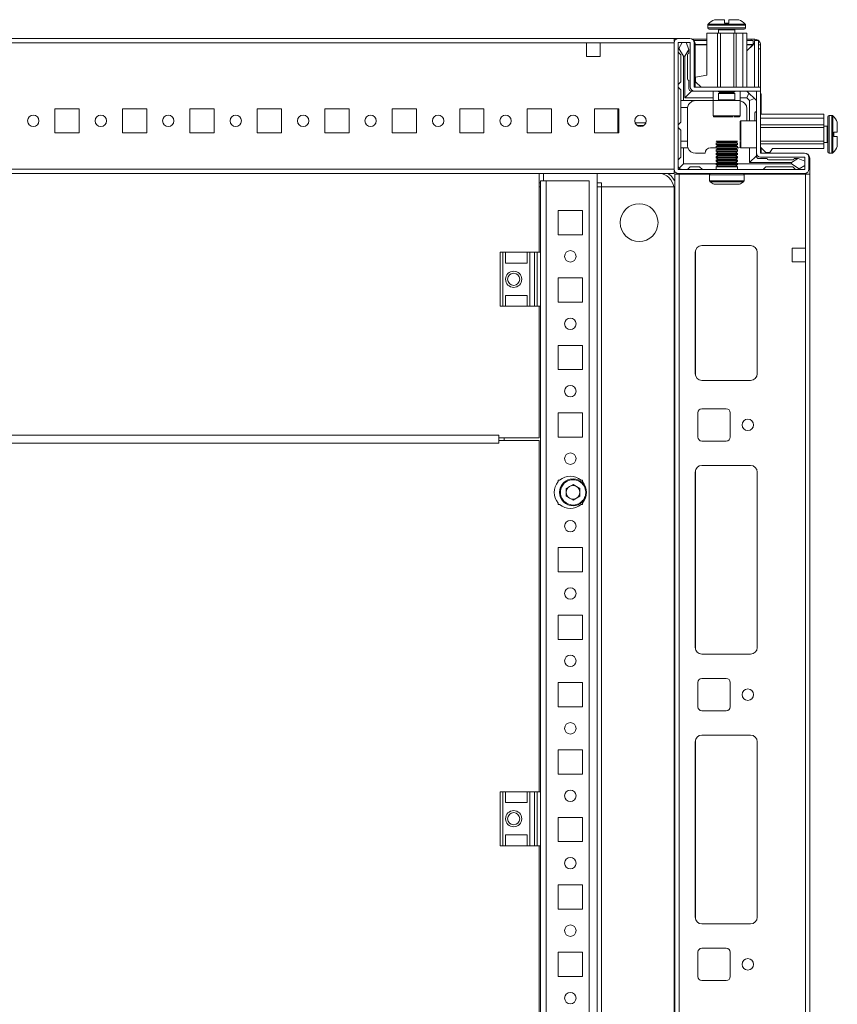
# Model space of a CAD drawing. Units: millimetres. Extents: x -18 to 11563, y -23 to 11604.
# Drawn here: x 2048 to 2351, y 1895 to 2260 of the extents above; entities that cross this region are included whole.
import ezdxf

# ---------------------------------------------------------------- set-up
doc = ezdxf.new("R2010")
doc.units = ezdxf.units.MM

msp = doc.modelspace()

# ---------------------------------------------------------------- linework, layer by layer
at = {"color": 7, "linetype": 'Continuous', "lineweight": 15}
for p, q in [((2308.809, 2259.191), (2308.809, 2260.491)), ((2310.409, 2260.491), (2310.409, 2259.191)), ((2302.609, 2258.519), (2302.609, 2257.491)), ((2306.609, 2256.741), (2306.609, 2255.491)), ((2308.809, 2259.191), (2308.899, 2259.191)), ((2310.319, 2259.191), (2310.409, 2259.191)), ((2312.609, 2255.491), (2312.609, 2256.741)), ((2316.609, 2257.491), (2316.609, 2258.519)), ((2290.187, 2253.491), (1790.187, 2253.491)), ((2290.187, 2253.491), (2290.187, 2252.383)), ((2291.709, 2253.491), (2290.187, 2253.491)), ((2296.009, 2253.491), (2291.709, 2253.491)), ((2302.209, 2253.241), (2296.905, 2253.241)), ((2297.498, 2252.741), (2302.209, 2252.741)), ((2302.209, 2239.891), (2302.209, 2255.491)), ((2302.209, 2255.491), (2306.209, 2255.491)), ((2306.209, 2255.491), (2306.209, 2235.491)), ((2306.209, 2255.491), (2307.309, 2255.491)), ((2307.309, 2235.491), (2307.309, 2255.491)), ((2307.309, 2255.491), (2312.309, 2255.491)), ((2312.309, 2235.491), (2312.309, 2255.491)), ((2312.309, 2255.491), (2313.109, 2255.491)), ((2313.109, 2235.491), (2313.109, 2255.491)), ((2313.109, 2255.491), (2315.609, 2255.491)), ((2315.609, 2235.491), (2315.609, 2255.491)), ((2315.609, 2255.491), (2317.109, 2255.491)), ((2317.109, 2235.491), (2317.109, 2255.491)), ((2318.669, 2253.241), (2317.109, 2253.241)), ((2317.109, 2252.741), (2319.437, 2252.741)), ((2318.669, 2252.741), (2318.669, 2253.241)), ((2319.437, 2252.741), (2319.437, 2251.241)), ((2319.937, 2235.491), (2319.937, 2252.741)), ((2321.437, 2252.741), (2319.937, 2252.741)), ((2320.087, 2252.741), (2320.087, 2253.241)), ((2321.437, 2235.491), (2321.437, 2252.741)), ((1822.687, 2251.891), (2257.687, 2251.891)), ((2257.687, 2251.891), (2257.687, 2246.891)), ((2257.687, 2251.891), (2262.687, 2251.891)), ((2262.687, 2251.891), (2290.187, 2251.891)), ((2262.687, 2246.891), (2262.687, 2251.891)), ((2290.109, 2251.891), (2290.109, 2205.091)), ((2291.609, 2251.891), (2291.609, 2205.091)), ((2291.832, 2249.862), (2291.609, 2249.491)), ((2296.009, 2251.991), (2291.709, 2251.991)), ((2293.109, 2251.991), (2291.832, 2249.862)), ((2291.832, 2249.862), (2293.609, 2246.991)), ((2294.109, 2246.991), (2295.609, 2249.415)), ((2295.609, 2249.491), (2294.609, 2251.991)), ((2295.609, 2249.415), (2295.609, 2249.491)), ((2295.609, 2247.991), (2295.609, 2249.415)), ((2296.109, 2235.591), (2296.109, 2251.891)), ((2297.609, 2235.591), (2297.609, 2251.891)), ((2297.937, 2235.491), (2297.937, 2251.491)), ((2302.209, 2251.241), (2297.937, 2251.241)), ((2319.927, 2251.731), (2317.109, 2248.913)), ((2319.437, 2251.241), (2317.109, 2251.241)), ((2317.109, 2248.913), (2319.427, 2251.231)), ((2319.933, 2252.307), (2319.927, 2251.731)), ((2321.437, 2251.141), (2322.187, 2251.141)), ((2322.187, 2249.722), (2321.437, 2249.722)), ((2322.187, 2251.141), (2322.187, 2249.722)), ((2322.187, 2249.722), (2322.187, 2233.29)), ((2257.687, 2246.891), (2262.687, 2246.891)), ((2292.609, 2247.491), (2291.609, 2248.491)), ((2292.609, 2237.491), (2292.609, 2247.491)), ((2293.609, 2246.991), (2293.609, 2230.491)), ((2293.609, 2246.991), (2294.109, 2246.991)), ((2294.109, 2231.491), (2294.109, 2246.991)), ((2295.109, 2247.491), (2295.109, 2238.491)), ((2295.609, 2237.991), (2295.609, 2234.991)), ((2298.109, 2239.191), (2302.209, 2239.891)), ((2298.109, 2237.491), (2298.109, 2239.191)), ((2291.609, 2236.491), (2292.609, 2237.491)), ((2292.609, 2234.491), (2291.609, 2235.491)), ((2292.609, 2234.491), (2292.609, 2230.491)), ((2297.709, 2235.491), (2322.109, 2235.491)), ((2300.109, 2235.491), (2298.109, 2237.491)), ((2322.109, 2233.991), (2322.109, 2235.491)), ((2296.609, 2233.991), (2294.109, 2231.491)), ((2304.609, 2231.491), (2294.109, 2231.491)), ((2297.709, 2233.991), (2296.609, 2233.991)), ((2322.109, 2233.991), (2297.709, 2233.991)), ((2304.609, 2233.991), (2304.609, 2230.491)), ((2306.609, 2233.991), (2306.609, 2233.879)), ((2306.609, 2233.879), (2307.164, 2233.491)), ((2312.609, 2233.879), (2306.609, 2233.879)), ((2307.164, 2233.491), (2306.609, 2233.102)), ((2306.609, 2233.102), (2306.609, 2230.741)), ((2312.609, 2233.102), (2306.609, 2233.102)), ((2307.491, 2233.491), (2307.164, 2233.491)), ((2312.055, 2233.491), (2307.491, 2233.491)), ((2312.055, 2233.491), (2312.609, 2233.879)), ((2312.609, 2233.102), (2312.055, 2233.491)), ((2312.609, 2233.879), (2312.609, 2233.991)), ((2312.609, 2230.741), (2312.609, 2233.102)), ((2314.609, 2230.491), (2314.609, 2233.991)), ((2317.109, 2231.491), (2314.609, 2231.491)), ((2317.109, 2233.991), (2317.842, 2233.258)), ((2317.842, 2233.258), (2317.109, 2231.491)), ((2318.109, 2230.491), (2317.109, 2231.491)), ((2319.877, 2231.223), (2317.842, 2233.258)), ((2318.109, 2230.491), (2319.877, 2231.223)), ((2319.877, 2231.223), (2320.609, 2230.491)), ((2320.609, 2211.091), (2320.609, 2233.981)), ((2322.109, 2233.981), (2320.609, 2233.981)), ((2322.109, 2233.981), (2322.109, 2211.091)), ((2322.437, 2225.491), (2322.437, 2231.991)), ((2069.687, 2227.491), (2060.687, 2227.491)), ((2060.687, 2227.491), (2060.687, 2218.491)), ((2069.687, 2218.491), (2069.687, 2227.491)), ((2094.687, 2227.491), (2085.687, 2227.491)), ((2085.687, 2227.491), (2085.687, 2218.491)), ((2094.687, 2218.491), (2094.687, 2227.491)), ((2119.687, 2227.491), (2110.687, 2227.491)), ((2110.687, 2227.491), (2110.687, 2218.491)), ((2119.687, 2218.491), (2119.687, 2227.491)), ((2144.687, 2227.491), (2135.687, 2227.491)), ((2135.687, 2227.491), (2135.687, 2218.491)), ((2144.687, 2218.491), (2144.687, 2227.491)), ((2169.687, 2227.491), (2160.687, 2227.491)), ((2160.687, 2227.491), (2160.687, 2218.491)), ((2169.687, 2218.491), (2169.687, 2227.491)), ((2194.687, 2227.491), (2185.687, 2227.491)), ((2185.687, 2227.491), (2185.687, 2218.491)), ((2194.687, 2218.491), (2194.687, 2227.491)), ((2219.687, 2227.491), (2210.687, 2227.491)), ((2210.687, 2227.491), (2210.687, 2218.491)), ((2219.687, 2218.491), (2219.687, 2227.491)), ((2244.687, 2227.491), (2235.687, 2227.491)), ((2235.687, 2227.491), (2235.687, 2218.491)), ((2244.687, 2218.491), (2244.687, 2227.491)), ((2269.687, 2227.491), (2260.687, 2227.491)), ((2260.687, 2227.491), (2260.687, 2218.491)), ((2269.237, 2227.228), (2269.237, 2227.491)), ((2269.237, 2218.491), (2269.237, 2227.228)), ((2269.238, 2222.228), (2269.238, 2227.491)), ((2269.687, 2218.491), (2269.687, 2227.491)), ((2293.609, 2230.491), (2292.609, 2230.491)), ((2292.609, 2227.991), (2292.609, 2230.491)), ((2295.151, 2227.991), (2292.609, 2227.991)), ((2292.609, 2227.991), (2292.609, 2222.491)), ((2304.609, 2230.491), (2293.609, 2230.491)), ((2295.109, 2227.491), (2295.109, 2215.491)), ((2304.609, 2230.491), (2304.609, 2224.791)), ((2314.609, 2230.491), (2304.609, 2230.491)), ((2314.609, 2224.791), (2314.609, 2230.491)), ((2317.109, 2227.491), (2317.109, 2222.991)), ((2318.109, 2222.991), (2318.109, 2230.491)), ((2320.109, 2225.991), (2320.109, 2222.991)), ((2322.109, 2225.491), (2345.609, 2225.491)), ((2345.609, 2223.991), (2322.109, 2223.991)), ((2345.609, 2225.491), (2345.609, 2223.991)), ((2345.609, 2223.991), (2345.609, 2221.491)), ((2348.638, 2224.991), (2347.609, 2224.991)), ((2269.687, 2222.228), (2269.238, 2222.228)), ((2269.238, 2221.228), (2269.238, 2222.228)), ((2269.687, 2221.228), (2269.238, 2221.228)), ((2269.238, 2220.228), (2269.238, 2221.228)), ((2269.238, 2220.228), (2269.687, 2220.228)), ((2269.238, 2219.228), (2269.238, 2220.228)), ((2279.644, 2222.228), (2275.73, 2222.228)), ((2278.829, 2221.228), (2276.545, 2221.228)), ((2292.609, 2222.491), (2291.609, 2221.491)), ((2291.609, 2220.491), (2292.609, 2219.491)), ((2320.609, 2222.991), (2314.909, 2222.991)), ((2345.609, 2221.491), (2322.109, 2221.491)), ((2345.609, 2220.491), (2322.109, 2220.491)), ((2345.609, 2221.491), (2345.609, 2220.491)), ((2346.859, 2220.991), (2345.609, 2220.991)), ((2345.609, 2220.491), (2345.609, 2215.491)), ((2060.687, 2218.491), (2069.687, 2218.491)), ((2085.687, 2218.491), (2094.687, 2218.491)), ((2110.687, 2218.491), (2119.687, 2218.491)), ((2135.687, 2218.491), (2144.687, 2218.491)), ((2160.687, 2218.491), (2169.687, 2218.491)), ((2185.687, 2218.491), (2194.687, 2218.491)), ((2210.687, 2218.491), (2219.687, 2218.491)), ((2235.687, 2218.491), (2244.687, 2218.491)), ((2260.687, 2218.491), (2269.687, 2218.491)), ((2269.238, 2219.228), (2269.687, 2219.228)), ((2269.238, 2218.491), (2269.238, 2219.228)), ((2292.609, 2219.491), (2292.609, 2215.491)), ((2349.309, 2218.791), (2350.609, 2218.791)), ((2349.309, 2218.791), (2349.309, 2218.701)), ((2349.309, 2217.281), (2349.309, 2217.191)), ((2350.609, 2217.191), (2349.309, 2217.191)), ((2292.609, 2215.491), (2295.109, 2215.491)), ((2292.609, 2212.991), (2292.609, 2215.491)), ((2292.609, 2209.491), (2292.609, 2212.991)), ((2292.609, 2212.991), (2293.609, 2212.991)), ((2293.609, 2212.991), (2293.609, 2206.991)), ((2295.281, 2212.991), (2293.609, 2212.991)), ((2295.109, 2215.491), (2295.109, 2213.991)), ((2305.687, 2212.991), (2303.609, 2212.991)), ((2305.687, 2215.491), (2306.387, 2215.086)), ((2305.687, 2215.491), (2309.687, 2215.491)), ((2306.387, 2215.086), (2305.687, 2214.682)), ((2305.687, 2214.682), (2305.687, 2214.241)), ((2305.687, 2214.682), (2313.687, 2214.682)), ((2305.687, 2214.241), (2306.387, 2213.836)), ((2305.687, 2214.241), (2309.687, 2214.241)), ((2306.387, 2213.836), (2305.687, 2213.432)), ((2305.687, 2213.432), (2305.687, 2212.991)), ((2305.687, 2213.432), (2313.687, 2213.432)), ((2305.687, 2212.991), (2306.387, 2212.586)), ((2305.687, 2212.991), (2309.687, 2212.991)), ((2306.387, 2212.586), (2305.687, 2212.182)), ((2306.387, 2215.086), (2309.687, 2215.086)), ((2306.387, 2213.836), (2309.687, 2213.836)), ((2306.387, 2212.586), (2309.687, 2212.586)), ((2309.687, 2215.491), (2313.687, 2215.491)), ((2309.687, 2215.086), (2312.987, 2215.086)), ((2309.687, 2214.241), (2313.687, 2214.241)), ((2309.687, 2213.836), (2312.987, 2213.836)), ((2309.687, 2212.991), (2313.687, 2212.991)), ((2309.687, 2212.586), (2312.987, 2212.586)), ((2312.987, 2215.086), (2313.687, 2215.491)), ((2313.687, 2214.682), (2312.987, 2215.086)), ((2312.987, 2213.836), (2313.687, 2214.241)), ((2313.687, 2213.432), (2312.987, 2213.836)), ((2312.987, 2212.586), (2313.687, 2212.991)), ((2313.687, 2212.182), (2312.987, 2212.586)), ((2313.687, 2214.241), (2313.687, 2214.682)), ((2313.687, 2212.991), (2313.687, 2213.432)), ((2313.687, 2212.991), (2314.109, 2212.991)), ((2314.909, 2212.991), (2320.609, 2212.991)), ((2318.109, 2207.491), (2318.109, 2212.991)), ((2345.609, 2215.491), (2322.109, 2215.491)), ((2345.609, 2214.491), (2322.109, 2214.491)), ((2322.109, 2213.191), (2324.109, 2211.191)), ((2322.437, 2210.991), (2322.437, 2212.863)), ((2325.609, 2211.191), (2326.609, 2212.691)), ((2345.609, 2212.691), (2326.609, 2212.691)), ((2345.609, 2215.491), (2345.609, 2214.491)), ((2345.609, 2214.991), (2346.859, 2214.991)), ((2345.609, 2212.691), (2345.609, 2214.491)), ((2291.609, 2208.491), (2292.609, 2209.491)), ((2298.109, 2210.991), (2301.609, 2210.991)), ((2305.687, 2212.182), (2305.687, 2211.741)), ((2305.687, 2212.182), (2313.687, 2212.182)), ((2305.687, 2211.741), (2306.387, 2211.336)), ((2305.687, 2211.741), (2309.687, 2211.741)), ((2306.387, 2211.336), (2305.687, 2210.932)), ((2305.687, 2210.932), (2305.687, 2210.491)), ((2305.687, 2210.932), (2313.687, 2210.932)), ((2305.687, 2210.491), (2306.387, 2210.086)), ((2305.687, 2210.491), (2309.687, 2210.491)), ((2306.387, 2210.086), (2305.687, 2209.682)), ((2305.687, 2209.682), (2305.687, 2209.241)), ((2305.687, 2209.682), (2313.687, 2209.682)), ((2305.687, 2209.241), (2306.387, 2208.836)), ((2305.687, 2209.241), (2309.687, 2209.241)), ((2306.387, 2208.836), (2305.687, 2208.432)), ((2306.387, 2211.336), (2309.687, 2211.336)), ((2306.387, 2210.086), (2309.687, 2210.086)), ((2306.387, 2208.836), (2309.687, 2208.836)), ((2309.687, 2211.741), (2313.687, 2211.741)), ((2309.687, 2211.336), (2312.987, 2211.336)), ((2309.687, 2210.491), (2313.687, 2210.491)), ((2309.687, 2210.086), (2312.987, 2210.086)), ((2309.687, 2209.241), (2313.687, 2209.241)), ((2309.687, 2208.836), (2312.987, 2208.836)), ((2312.987, 2211.336), (2313.687, 2211.741)), ((2313.687, 2210.932), (2312.987, 2211.336)), ((2312.987, 2210.086), (2313.687, 2210.491)), ((2313.687, 2209.682), (2312.987, 2210.086)), ((2312.987, 2208.836), (2313.687, 2209.241)), ((2313.687, 2208.432), (2312.987, 2208.836)), ((2313.687, 2211.741), (2313.687, 2212.182)), ((2313.687, 2210.491), (2313.687, 2210.932)), ((2313.687, 2209.241), (2313.687, 2209.682)), ((2320.609, 2209.991), (2318.109, 2207.491)), ((2320.609, 2211.091), (2320.609, 2209.991)), ((2321.609, 2208.991), (2324.609, 2208.991)), ((2338.509, 2210.991), (2322.209, 2210.991)), ((2338.509, 2209.491), (2322.209, 2209.491)), ((2325.609, 2211.191), (2324.109, 2211.191)), ((2336.034, 2208.991), (2333.609, 2207.491)), ((2336.034, 2208.991), (2334.609, 2208.991)), ((2336.109, 2208.991), (2336.034, 2208.991)), ((2338.609, 2207.991), (2336.109, 2208.991)), ((2338.609, 2205.091), (2338.609, 2209.391)), ((2340.109, 2205.091), (2340.109, 2209.391)), ((2340.437, 2203.241), (2340.437, 2208.991)), ((2347.609, 2210.991), (2348.638, 2210.991)), ((2290.187, 2205.091), (1790.187, 2205.091)), ((2291.709, 2204.991), (2338.509, 2204.991)), ((2292.049, 2205.43), (2293.609, 2206.991)), ((2293.609, 2206.991), (2305.687, 2206.991)), ((2296.109, 2205.991), (2295.109, 2204.991)), ((2299.609, 2205.991), (2296.109, 2205.991)), ((2300.609, 2204.991), (2299.609, 2205.991)), ((2305.687, 2208.432), (2305.687, 2207.991)), ((2305.687, 2208.432), (2313.687, 2208.432)), ((2305.687, 2207.991), (2306.387, 2207.586)), ((2305.687, 2207.991), (2309.687, 2207.991)), ((2306.387, 2207.586), (2305.687, 2207.182)), ((2305.687, 2207.182), (2305.687, 2206.741)), ((2305.687, 2207.182), (2313.687, 2207.182)), ((2305.687, 2206.741), (2306.387, 2206.336)), ((2305.687, 2206.741), (2309.687, 2206.741)), ((2306.387, 2206.336), (2305.687, 2205.932)), ((2305.687, 2205.932), (2305.687, 2204.991)), ((2305.687, 2205.932), (2313.687, 2205.932)), ((2306.387, 2207.586), (2309.687, 2207.586)), ((2306.387, 2206.336), (2309.687, 2206.336)), ((2309.687, 2207.991), (2313.687, 2207.991)), ((2309.687, 2207.586), (2312.987, 2207.586)), ((2309.687, 2206.741), (2313.687, 2206.741)), ((2309.687, 2206.336), (2312.987, 2206.336)), ((2312.987, 2207.586), (2313.687, 2207.991)), ((2313.687, 2207.182), (2312.987, 2207.586)), ((2312.987, 2206.336), (2313.687, 2206.741)), ((2313.687, 2205.932), (2312.987, 2206.336)), ((2313.687, 2207.991), (2313.687, 2208.432)), ((2313.687, 2206.741), (2313.687, 2207.182)), ((2313.687, 2206.991), (2333.609, 2206.991)), ((2313.687, 2204.991), (2313.687, 2205.932)), ((2333.609, 2207.491), (2318.109, 2207.491)), ((2324.109, 2205.991), (2323.109, 2204.991)), ((2334.109, 2205.991), (2324.109, 2205.991)), ((2325.109, 2208.491), (2334.109, 2208.491)), ((2333.609, 2207.491), (2333.609, 2206.991)), ((2333.609, 2206.991), (2336.481, 2205.214)), ((2335.109, 2204.991), (2334.109, 2205.991)), ((2336.109, 2204.991), (2336.481, 2205.214)), ((2336.481, 2205.214), (2338.609, 2206.491)), ((1790.187, 2203.491), (2290.187, 2203.491)), ((2240.187, 2203.479), (1840.187, 2203.479)), ((2240.187, 2174.241), (2240.187, 2203.479)), ((2241.687, 2200.751), (2241.687, 2203.491)), ((2261.687, 1516.991), (2261.687, 2203.491)), ((2290.187, 2203.491), (2290.187, 2204.598)), ((2290.437, 2203.241), (2290.437, 1517.241)), ((2292.037, 2203.241), (2290.437, 2203.241)), ((2291.709, 2203.491), (2338.509, 2203.491)), ((2292.037, 1517.241), (2292.037, 2203.241)), ((2303.354, 2203.241), (2292.037, 2203.241)), ((2292.437, 2203.491), (2292.687, 2203.241)), ((2292.687, 2203.241), (2303.354, 2203.241)), ((2303.287, 2202.991), (2303.287, 2200.751)), ((2316.02, 2203.241), (2340.437, 2203.241)), ((2338.837, 2203.241), (2316.02, 2203.241)), ((2316.087, 2200.751), (2316.087, 2202.991)), ((2338.837, 2203.241), (2338.837, 2175.741)), ((2340.437, 1517.241), (2340.437, 2203.241)), ((2240.187, 2199.991), (2240.687, 2199.991)), ((2240.187, 2198.491), (2240.687, 2198.491)), ((2240.687, 2200.741), (2240.687, 2174.241)), ((2242.697, 2200.741), (2240.687, 2200.741)), ((2241.687, 2200.751), (2242.697, 2200.751)), ((2242.697, 2200.741), (2242.697, 2200.751)), ((2242.697, 1519.741), (2242.697, 2200.741)), ((2258.687, 2200.741), (2242.697, 2200.741)), ((2258.687, 1519.741), (2258.687, 2200.741)), ((2261.687, 2199.991), (2263.187, 2199.991)), ((2261.687, 2198.491), (2263.187, 2198.491)), ((2263.187, 2199.991), (2263.187, 2200.001)), ((2263.187, 2198.491), (2263.187, 2199.991)), ((2263.187, 2198.491), (2290.066, 2198.491)), ((2263.187, 2198.491), (2263.187, 1521.991)), ((2263.187, 2198.491), (2263.197, 2198.491)), ((2263.197, 2198.491), (2263.197, 1521.991)), ((2290.066, 2198.491), (2263.197, 2198.491)), ((2290.187, 1523.241), (2290.187, 2197.241)), ((2247.187, 2189.741), (2256.187, 2189.741)), ((2247.187, 2180.741), (2247.187, 2189.741)), ((2256.187, 2189.741), (2256.187, 2180.741)), ((2256.187, 2180.741), (2247.187, 2180.741)), ((2318.437, 2176.741), (2300.437, 2176.741)), ((2225.687, 2174.241), (2225.687, 2154.241)), ((2226.687, 2174.241), (2225.687, 2174.241)), ((2226.687, 2154.241), (2226.687, 2174.241)), ((2226.687, 2174.241), (2227.687, 2174.241)), ((2227.687, 2170.241), (2227.687, 2174.241)), ((2235.687, 2174.241), (2227.687, 2174.241)), ((2235.687, 2174.241), (2235.687, 2170.241)), ((2235.687, 2174.241), (2236.687, 2174.241)), ((2236.687, 2154.241), (2236.687, 2174.241)), ((2238.459, 2174.241), (2236.687, 2174.241)), ((2238.459, 2174.241), (2238.459, 2154.241)), ((2239.408, 2174.241), (2238.459, 2174.241)), ((2239.408, 2154.241), (2239.408, 2174.241)), ((2240.687, 2174.241), (2239.408, 2174.241)), ((2240.687, 2154.241), (2240.687, 2174.241)), ((2297.937, 2174.241), (2297.937, 2129.241)), ((2320.927, 2174.464), (2320.927, 2129.017)), ((2320.937, 2129.241), (2320.937, 2174.241)), ((2338.837, 2175.741), (2333.837, 2175.741)), ((2333.837, 2175.741), (2333.837, 2170.741)), ((2338.837, 2170.741), (2338.837, 2175.741)), ((2227.687, 2170.241), (2235.687, 2170.241)), ((2333.837, 2170.741), (2338.837, 2170.741)), ((2338.837, 2170.741), (2338.837, 1549.741)), ((2247.187, 2164.741), (2256.187, 2164.741)), ((2247.187, 2155.741), (2247.187, 2164.741)), ((2256.187, 2164.741), (2256.187, 2155.741)), ((2227.687, 2158.241), (2235.687, 2158.241)), ((2227.687, 2154.241), (2227.687, 2158.241)), ((2235.687, 2158.241), (2235.687, 2154.241)), ((2225.687, 2154.241), (2226.687, 2154.241)), ((2227.687, 2154.241), (2226.687, 2154.241)), ((2235.687, 2154.241), (2227.687, 2154.241)), ((2236.687, 2154.241), (2235.687, 2154.241)), ((2238.459, 2154.241), (2236.687, 2154.241)), ((2238.459, 2154.241), (2239.408, 2154.241)), ((2240.687, 2154.241), (2239.408, 2154.241)), ((2240.187, 2105.479), (2240.187, 2154.241)), ((2240.687, 2154.241), (2240.687, 1974.241)), ((2256.187, 2155.741), (2247.187, 2155.741)), ((2247.187, 2139.741), (2256.187, 2139.741)), ((2247.187, 2130.741), (2247.187, 2139.741)), ((2256.187, 2139.741), (2256.187, 2130.741)), ((2256.187, 2130.741), (2247.187, 2130.741)), ((2300.437, 2126.741), (2318.437, 2126.741)), ((2247.187, 2114.741), (2256.187, 2114.741)), ((2247.187, 2105.741), (2247.187, 2114.741)), ((2256.187, 2114.741), (2256.187, 2105.741)), ((2298.937, 2105.741), (2298.937, 2114.741)), ((2300.437, 2116.241), (2309.437, 2116.241)), ((2310.937, 2114.741), (2310.937, 2105.741)), ((2225.187, 2106.489), (1855.187, 2106.489)), ((2225.187, 2105.479), (2225.187, 2106.489)), ((1855.187, 2103.477), (2225.187, 2103.477)), ((2225.187, 2105.479), (2240.187, 2105.479)), ((2225.187, 2104.979), (2225.187, 2105.479)), ((2225.187, 2104.484), (2225.187, 2104.979)), ((2225.187, 2103.477), (2225.187, 2104.487)), ((2240.187, 2104.487), (2225.187, 2104.487)), ((2227.187, 2104.487), (2227.187, 2105.479)), ((2240.187, 1974.241), (2240.187, 2104.487)), ((2256.187, 2105.741), (2247.187, 2105.741)), ((2309.437, 2104.241), (2300.437, 2104.241)), ((2297.937, 2027.741), (2297.937, 2092.741)), ((2300.437, 2095.241), (2318.437, 2095.241)), ((2320.927, 2092.964), (2320.927, 2027.517)), ((2320.937, 2092.741), (2320.937, 2027.741)), ((2247.187, 2089.741), (2247.718, 2089.741)), ((2247.187, 2089.209), (2247.187, 2089.741)), ((2250.145, 2086.708), (2252.687, 2088.176)), ((2252.687, 2088.176), (2255.229, 2086.708)), ((2255.656, 2089.741), (2256.187, 2089.741)), ((2256.187, 2089.741), (2256.187, 2089.209)), ((2250.145, 2083.773), (2250.145, 2086.708)), ((2255.229, 2086.708), (2255.229, 2083.773)), ((2247.187, 2080.741), (2247.187, 2081.272)), ((2252.687, 2082.305), (2250.145, 2083.773)), ((2255.229, 2083.773), (2252.687, 2082.305)), ((2256.187, 2081.272), (2256.187, 2080.741)), ((2247.718, 2080.741), (2247.187, 2080.741)), ((2256.187, 2080.741), (2255.656, 2080.741)), ((2247.187, 2064.741), (2256.187, 2064.741)), ((2247.187, 2055.741), (2247.187, 2064.741)), ((2256.187, 2064.741), (2256.187, 2055.741)), ((2256.187, 2055.741), (2247.187, 2055.741)), ((2247.187, 2039.741), (2256.187, 2039.741)), ((2247.187, 2030.741), (2247.187, 2039.741)), ((2256.187, 2039.741), (2256.187, 2030.741)), ((2256.187, 2030.741), (2247.187, 2030.741)), ((2318.437, 2025.241), (2300.437, 2025.241)), ((2300.437, 2016.241), (2309.437, 2016.241)), ((2247.187, 2014.741), (2256.187, 2014.741)), ((2247.187, 2005.741), (2247.187, 2014.741)), ((2256.187, 2014.741), (2256.187, 2005.741)), ((2298.937, 2005.741), (2298.937, 2014.741)), ((2310.937, 2014.741), (2310.937, 2005.741)), ((2256.187, 2005.741), (2247.187, 2005.741)), ((2309.437, 2004.241), (2300.437, 2004.241)), ((2300.437, 1995.241), (2318.437, 1995.241)), ((2247.187, 1989.741), (2256.187, 1989.741)), ((2247.187, 1980.741), (2247.187, 1989.741)), ((2256.187, 1989.741), (2256.187, 1980.741)), ((2297.937, 1927.741), (2297.937, 1992.741)), ((2320.927, 1992.964), (2320.927, 1927.517)), ((2320.937, 1992.741), (2320.937, 1927.741)), ((2256.187, 1980.741), (2247.187, 1980.741)), ((2225.687, 1974.241), (2225.687, 1954.241)), ((2226.687, 1974.241), (2225.687, 1974.241)), ((2226.687, 1954.241), (2226.687, 1974.241)), ((2226.687, 1974.241), (2227.687, 1974.241)), ((2227.687, 1970.241), (2227.687, 1974.241)), ((2235.687, 1974.241), (2227.687, 1974.241)), ((2235.687, 1974.241), (2235.687, 1970.241)), ((2235.687, 1974.241), (2236.687, 1974.241)), ((2236.687, 1954.241), (2236.687, 1974.241)), ((2238.459, 1974.241), (2236.687, 1974.241)), ((2238.459, 1974.241), (2238.459, 1954.241)), ((2239.408, 1974.241), (2238.459, 1974.241)), ((2239.408, 1954.241), (2239.408, 1974.241)), ((2240.687, 1974.241), (2239.408, 1974.241)), ((2240.687, 1954.241), (2240.687, 1974.241)), ((2227.687, 1970.241), (2235.687, 1970.241)), ((2247.187, 1964.741), (2256.187, 1964.741)), ((2247.187, 1955.741), (2247.187, 1964.741)), ((2256.187, 1964.741), (2256.187, 1955.741)), ((2227.687, 1958.241), (2235.687, 1958.241)), ((2227.687, 1954.241), (2227.687, 1958.241)), ((2235.687, 1958.241), (2235.687, 1954.241)), ((2225.687, 1954.241), (2226.687, 1954.241)), ((2227.687, 1954.241), (2226.687, 1954.241)), ((2235.687, 1954.241), (2227.687, 1954.241)), ((2236.687, 1954.241), (2235.687, 1954.241)), ((2238.459, 1954.241), (2236.687, 1954.241)), ((2238.459, 1954.241), (2239.408, 1954.241)), ((2240.687, 1954.241), (2239.408, 1954.241)), ((2240.187, 1806.491), (2240.187, 1954.241)), ((2240.687, 1954.241), (2240.687, 1674.241)), ((2256.187, 1955.741), (2247.187, 1955.741)), ((2247.187, 1939.741), (2256.187, 1939.741)), ((2247.187, 1930.741), (2247.187, 1939.741)), ((2256.187, 1939.741), (2256.187, 1930.741)), ((2256.187, 1930.741), (2247.187, 1930.741)), ((2318.437, 1925.241), (2300.437, 1925.241)), ((2247.187, 1914.741), (2256.187, 1914.741)), ((2247.187, 1905.741), (2247.187, 1914.741)), ((2256.187, 1914.741), (2256.187, 1905.741)), ((2298.937, 1905.741), (2298.937, 1914.741)), ((2300.437, 1916.241), (2309.437, 1916.241)), ((2310.937, 1914.741), (2310.937, 1905.741)), ((2256.187, 1905.741), (2247.187, 1905.741)), ((2309.437, 1904.241), (2300.437, 1904.241))]:
    msp.add_line(p, q, dxfattribs=at)
at = {"color": 8, "linetype": 'Continuous', "lineweight": 15}
for p, q in [((2309.609, 2258.519), (2302.609, 2258.519)), ((2309.609, 2257.491), (2302.609, 2257.491)), ((2309.609, 2258.883), (2302.767, 2258.883)), ((2309.609, 2256.741), (2306.609, 2256.741)), ((2316.451, 2258.883), (2309.609, 2258.883)), ((2316.609, 2258.519), (2309.609, 2258.519)), ((2316.609, 2257.491), (2309.609, 2257.491)), ((2312.609, 2256.741), (2309.609, 2256.741)), ((2302.209, 2251.231), (2297.937, 2251.231)), ((2319.427, 2251.231), (2317.109, 2251.231)), ((2319.927, 2251.731), (2319.927, 2235.491)), ((2306.609, 2230.741), (2311.109, 2230.741)), ((2311.109, 2230.741), (2312.609, 2230.741)), ((2269.238, 2227.228), (2269.237, 2227.228)), ((2304.609, 2224.791), (2314.609, 2224.791)), ((2347.609, 2217.991), (2347.609, 2224.991)), ((2348.638, 2217.991), (2348.638, 2224.991)), ((2349.002, 2217.991), (2349.002, 2224.833)), ((2314.909, 2222.991), (2314.909, 2212.991)), ((2346.859, 2217.991), (2346.859, 2220.991)), ((2346.859, 2214.991), (2346.859, 2217.991)), ((2347.609, 2210.991), (2347.609, 2217.991)), ((2348.638, 2210.991), (2348.638, 2217.991)), ((2349.002, 2211.148), (2349.002, 2217.991)), ((2303.287, 2202.991), (2309.687, 2202.991)), ((2309.687, 2202.991), (2316.087, 2202.991)), ((2240.687, 2200.001), (2240.187, 2200.001)), ((2263.187, 2200.001), (2261.687, 2200.001)), ((2303.287, 2200.751), (2309.687, 2200.751)), ((2303.506, 2200.338), (2309.687, 2200.338)), ((2309.687, 2200.751), (2316.087, 2200.751)), ((2309.687, 2200.338), (2315.868, 2200.338)), ((2290.437, 2197.241), (2290.187, 2197.241)), ((2298.037, 2128.541), (2298.037, 2174.941)), ((2298.037, 2027.041), (2298.037, 2093.441)), ((2298.037, 1927.041), (2298.037, 1993.441))]:
    msp.add_line(p, q, dxfattribs=at)
at = {"color": 7, "linetype": 'Continuous', "lineweight": 15, "flags": 128}
msp.add_lwpolyline([(2314.724, 2213.054), (2314.695, 2213.048), (2314.109, 2212.991)], dxfattribs=at)
at = {"color": 7, "linetype": 'Continuous', "lineweight": 15}
for centre, radius in [((2052.687, 2222.991), 2.1), ((2077.687, 2222.991), 2.1), ((2102.687, 2222.991), 2.1), ((2127.687, 2222.991), 2.1), ((2152.687, 2222.991), 2.1), ((2177.687, 2222.991), 2.1), ((2202.687, 2222.991), 2.1), ((2227.687, 2222.991), 2.1), ((2252.687, 2222.991), 2.1), ((2277.687, 2222.991), 2.1), ((2277.187, 2185.241), 7), ((2251.687, 2172.741), 2.125), ((2230.687, 2164.241), 3), ((2230.687, 2164.241), 2.25), ((2251.687, 2147.741), 2.125), ((2251.687, 2122.741), 2.125), ((2317.437, 2110.241), 2.125), ((2251.687, 2097.741), 2.125), ((2252.687, 2085.241), 5), ((2251.687, 2072.741), 2.125), ((2251.687, 2047.741), 2.125), ((2251.687, 2022.741), 2.125), ((2317.437, 2010.241), 2.125), ((2251.687, 1997.741), 2.125), ((2251.687, 1972.741), 2.125), ((2230.687, 1964.241), 3), ((2230.687, 1964.241), 2.25), ((2251.687, 1947.741), 2.125), ((2251.687, 1922.741), 2.125), ((2317.437, 1910.241), 2.125), ((2251.687, 1897.741), 2.125)]:
    msp.add_circle(centre, radius, dxfattribs=at)
for centre, radius, start, end in [((2309.609, 2251.591), 10, 117.12097, 133.17355), ((2309.609, 2251.591), 10, 46.82645, 62.88765), ((2303.109, 2258.519), 0.5, 133.17355, 180), ((2303.109, 2257.491), 0.5, 180, 270), ((2306.359, 2256.741), 0.25, 0, 90), ((2312.859, 2256.741), 0.25, 90, 180), ((2316.109, 2257.491), 0.5, 270, 0), ((2316.109, 2258.519), 0.5, 0, 46.82645), ((2291.709, 2251.891), 1.6, 90, 180), ((2296.009, 2251.891), 1.6, 0, 90), ((2295.937, 2251.491), 2, 0, 70.5873), ((2291.709, 2251.891), 0.1, 90, 180), ((2296.009, 2251.891), 0.1, 0, 90), ((2295.609, 2247.491), 0.5, 90, 180), ((2295.609, 2238.491), 0.5, 180, 270), ((2296.609, 2234.991), 1, 180, 270), ((2297.709, 2235.591), 1.6, 180, 270), ((2297.709, 2235.591), 0.1, 180, 270), ((2306.359, 2230.741), 0.25, 270, 0), ((2312.859, 2230.741), 0.25, 180, 270), ((2318.937, 2231.991), 3.5, 0, 24.98917), ((2298.109, 2227.491), 3, 170.40593, 180), ((2314.109, 2227.491), 3, 0, 80.40593), ((2304.909, 2224.791), 0.3, 180, 270), ((2314.309, 2224.791), 0.3, 270, 0), ((2320.609, 2225.991), 0.5, 90, 180), ((2347.609, 2224.491), 0.5, 90, 180), ((2348.638, 2224.491), 0.5, 43.17355, 90), ((2341.709, 2217.991), 10, 27.12097, 43.17355), ((2314.909, 2222.691), 0.3, 90, 180), ((2346.859, 2221.241), 0.25, 270, 0), ((2298.109, 2213.991), 3, 199.47122, 270), ((2303.609, 2210.991), 2, 90, 180), ((2314.909, 2213.291), 0.3, 180, 270), ((2346.859, 2214.741), 0.25, 0, 90), ((2341.709, 2217.991), 10, 316.82645, 332.88765), ((2322.209, 2211.091), 1.6, 180, 270), ((2321.609, 2209.991), 1, 180, 270), ((2322.209, 2211.091), 0.1, 180, 270), ((2325.109, 2208.991), 0.5, 180, 270), ((2334.109, 2208.991), 0.5, 270, 0), ((2338.509, 2209.391), 1.6, 0, 90), ((2338.509, 2209.391), 0.1, 0, 90), ((2338.437, 2208.991), 2, 0, 70.58734), ((2347.609, 2211.491), 0.5, 180, 270), ((2348.638, 2211.491), 0.5, 270, 316.82645), ((2291.709, 2205.091), 1.6, 180, 270), ((2293.109, 2206.491), 1.5, 180, 225), ((2291.709, 2205.091), 0.1, 180, 270), ((2293.109, 2206.491), 1.5, 225, 270), ((2338.509, 2205.091), 0.1, 270, 0), ((2338.509, 2205.091), 1.6, 270, 0), ((2283.687, 2197.241), 6.5, 0, 74.05763), ((2303.787, 2202.991), 0.5, 90, 180), ((2315.587, 2202.991), 0.5, 0, 90), ((2303.787, 2200.751), 0.5, 180, 235.81237), ((2309.687, 2209.437), 11, 235.81237, 244.70377), ((2309.687, 2209.437), 11, 295.28522, 304.18763), ((2315.587, 2200.751), 0.5, 304.18763, 0), ((2300.437, 2174.241), 2.5, 90, 180), ((2318.437, 2174.241), 2.5, 0, 90), ((2300.437, 2129.241), 2.5, 180, 270), ((2318.437, 2129.241), 2.5, 270, 0), ((2300.437, 2114.741), 1.5, 90, 180), ((2309.437, 2114.741), 1.5, 0, 90), ((2300.437, 2105.741), 1.5, 180, 270), ((2309.437, 2105.741), 1.5, 270, 0), ((2300.437, 2092.741), 2.5, 90, 180), ((2318.437, 2092.741), 2.5, 0, 90), ((2251.687, 2085.241), 6, 138.59038, 221.40962), ((2251.687, 2085.241), 6, 48.59038, 131.40962), ((2251.687, 2085.241), 6, 318.59038, 41.40962), ((2252.687, 2085.241), 2.542, 120, 180), ((2252.687, 2085.241), 2.542, 180, 240), ((2252.687, 2085.241), 2.542, 60, 120), ((2252.687, 2085.241), 2.542, 0, 60), ((2252.687, 2085.241), 2.542, 300, 0), ((2252.687, 2085.241), 2.542, 240, 300), ((2251.687, 2085.241), 6, 228.59038, 311.40962), ((2300.437, 2027.741), 2.5, 180, 270), ((2318.437, 2027.741), 2.5, 270, 0), ((2300.437, 2014.741), 1.5, 90, 180), ((2309.437, 2014.741), 1.5, 0, 90), ((2300.437, 2005.741), 1.5, 180, 270), ((2309.437, 2005.741), 1.5, 270, 0), ((2300.437, 1992.741), 2.5, 90, 180), ((2318.437, 1992.741), 2.5, 0, 90), ((2300.437, 1927.741), 2.5, 180, 270), ((2318.437, 1927.741), 2.5, 270, 0), ((2300.437, 1914.741), 1.5, 90, 180), ((2309.437, 1914.741), 1.5, 0, 90), ((2300.437, 1905.741), 1.5, 180, 270), ((2309.437, 1905.741), 1.5, 270, 0)]:
    msp.add_arc(centre, radius, start, end, dxfattribs=at)
at = {"color": 8, "linetype": 'Continuous', "lineweight": 15}
msp.add_arc((2283.687, 2197.241), 7.5, 25.84193, 56.44269, dxfattribs=at)
at = {"color": 7, "linetype": 'Continuous', "lineweight": 15}
for points, knots in [([(2308.809, 2260.491), (2308.313, 2260.491), (2307.322, 2260.491), (2306.116, 2260.491), (2305.299, 2260.491), (2305.059, 2260.491), (2305.051, 2260.491), (2305.05, 2260.491)], [0, 0, 0, 0, 0.24197433, 0.48394866, 0.72592299, 0.96789732, 1, 1, 1, 1]), ([(2314.169, 2260.491), (2314.169, 2260.491), (2314.18, 2260.491), (2313.989, 2260.491), (2313.239, 2260.491), (2312.073, 2260.491), (2311.045, 2260.491), (2310.476, 2260.491), (2310.409, 2260.491)], [0, 0, 0, 0, 0.0000976, 0.2419781, 0.4838585, 0.725739, 0.9676195, 1, 1, 1, 1]), ([(2303.109, 2256.991), (2303.196, 2256.991), (2303.33, 2256.991), (2304.14, 2256.991), (2304.979, 2256.991), (2306.021, 2256.991), (2307.534, 2256.991), (2308.792, 2256.991), (2309.609, 2256.991)], [0, 0, 0, 0, 0.2394568, 0.3683607, 0.5, 0.6316393, 0.7605432, 1, 1, 1, 1]), ([(2308.809, 2259.191), (2308.941, 2259.191), (2309.205, 2259.191), (2309.605, 2259.191), (2310.007, 2259.191), (2310.275, 2259.191), (2310.409, 2259.191)], [0, 0, 0, 0, 0.2476245, 0.4961797, 0.7476026, 1, 1, 1, 1]), ([(2309.609, 2256.991), (2310.427, 2256.991), (2311.685, 2256.991), (2313.198, 2256.991), (2314.24, 2256.991), (2315.078, 2256.991), (2315.889, 2256.991), (2316.023, 2256.991), (2316.109, 2256.991)], [0, 0, 0, 0, 0.2394568, 0.3683607, 0.5, 0.6316393, 0.7605432, 1, 1, 1, 1]), ([(2318.668, 2252.741), (2318.668, 2252.87), (2318.668, 2253.172), (2318.669, 2253.215), (2318.669, 2253.241)], [0, 0, 0, 0, 0.427659, 1, 1, 1, 1]), ([(2322.187, 2249.722), (2322.152, 2249.722), (2322.083, 2249.722), (2321.761, 2249.721), (2321.483, 2249.721), (2321.437, 2249.721)], [0, 0, 0, 0, 0.4549502, 0.9099005, 1, 1, 1, 1]), ([(2295.151, 2227.991), (2295.212, 2228.237), (2295.334, 2228.727), (2295.775, 2229.434), (2296.498, 2230.102), (2297.338, 2230.434), (2297.915, 2230.49), (2298.107, 2230.491), (2298.109, 2230.491)], [0, 0, 0, 0, 0.1514719, 0.3020291, 0.5298531, 0.8435737, 0.9978031, 1, 1, 1, 1]), ([(2304.917, 2224.491), (2304.918, 2224.491), (2304.923, 2224.491), (2305.446, 2224.491), (2306.44, 2224.491), (2307.48, 2224.491), (2308.385, 2224.491), (2309.339, 2224.491), (2310.58, 2224.491), (2311.416, 2224.491), (2311.959, 2224.491)], [0, 0, 0, 0, 0.0942031, 0.2691985, 0.4441939, 0.538397, 0.6345993, 0.7308015, 0.8250046, 1, 1, 1, 1]), ([(2312.309, 2224.491), (2312.383, 2224.491), (2312.957, 2224.491), (2313.761, 2224.491), (2314.297, 2224.491), (2314.301, 2224.491), (2314.302, 2224.491)], [0, 0, 0, 0, 0.0550818, 0.4273434, 0.799605, 1, 1, 1, 1]), ([(2347.109, 2224.491), (2347.109, 2224.404), (2347.109, 2224.27), (2347.109, 2223.46), (2347.109, 2222.621), (2347.109, 2221.579), (2347.109, 2220.066), (2347.109, 2218.808), (2347.109, 2217.991)], [0, 0, 0, 0, 0.2394568, 0.3683607, 0.5, 0.6316393, 0.7605432, 1, 1, 1, 1]), ([(2314.609, 2222.683), (2314.609, 2222.682), (2314.609, 2222.677), (2314.609, 2222.153), (2314.609, 2221.16), (2314.609, 2220.12), (2314.609, 2219.215), (2314.609, 2218.261), (2314.609, 2217.02), (2314.609, 2216.184), (2314.609, 2215.641)], [0, 0, 0, 0, 0.0942031, 0.2691985, 0.4441939, 0.538397, 0.6345993, 0.7308015, 0.8250046, 1, 1, 1, 1]), ([(2350.609, 2218.791), (2350.609, 2219.286), (2350.609, 2220.278), (2350.609, 2221.484), (2350.609, 2222.301), (2350.609, 2222.541), (2350.609, 2222.549), (2350.609, 2222.55)], [0, 0, 0, 0, 0.2419743, 0.4839487, 0.725923, 0.9678973, 1, 1, 1, 1]), ([(2347.109, 2217.991), (2347.109, 2217.173), (2347.109, 2215.915), (2347.109, 2214.402), (2347.109, 2213.36), (2347.109, 2212.521), (2347.109, 2211.711), (2347.109, 2211.577), (2347.109, 2211.491)], [0, 0, 0, 0, 0.2394568, 0.3683607, 0.5, 0.6316393, 0.7605432, 1, 1, 1, 1]), ([(2349.309, 2218.791), (2349.309, 2218.659), (2349.309, 2218.395), (2349.309, 2217.995), (2349.309, 2217.593), (2349.309, 2217.325), (2349.309, 2217.191)], [0, 0, 0, 0, 0.2476245, 0.4961797, 0.7476026, 1, 1, 1, 1]), ([(2350.609, 2213.431), (2350.609, 2213.431), (2350.609, 2213.419), (2350.609, 2213.611), (2350.609, 2214.361), (2350.609, 2215.527), (2350.609, 2216.555), (2350.609, 2217.123), (2350.609, 2217.191)], [0, 0, 0, 0, 0.00009758, 0.24197806, 0.48385853, 0.725739, 0.96761947, 1, 1, 1, 1]), ([(2295.281, 2212.991), (2295.271, 2213.018), (2295.252, 2213.072), (2295.139, 2213.449), (2295.119, 2213.823), (2295.109, 2213.991)], [0, 0, 0, 0, 0.3554866, 0.7103717, 1, 1, 1, 1]), ([(2314.609, 2215.291), (2314.609, 2215.217), (2314.609, 2214.643), (2314.609, 2213.839), (2314.609, 2213.303), (2314.609, 2213.299), (2314.609, 2213.298)], [0, 0, 0, 0, 0.0550818, 0.4273434, 0.799605, 1, 1, 1, 1]), ([(2304.989, 2199.491), (2305.041, 2199.491), (2305.145, 2199.491), (2305.955, 2199.491), (2307.148, 2199.491), (2308.637, 2199.491), (2310.241, 2199.491), (2311.785, 2199.491), (2313.086, 2199.491), (2314.029, 2199.491), (2314.307, 2199.491), (2314.412, 2199.491), (2314.383, 2199.491), (2314.383, 2199.491)], [0, 0, 0, 0, 0.107294, 0.214588, 0.3218819, 0.4291759, 0.5364699, 0.6437639, 0.7510579, 0.8583518, 0.9656458, 0.9992692, 1, 1, 1, 1]), ([(2250.337, 2081.17), (2249.856, 2081.52), (2249.117, 2082.059), (2248.462, 2083.113), (2248.114, 2084.015), (2247.962, 2084.972), (2248.018, 2086.203), (2248.518, 2087.647), (2249.518, 2088.803), (2250.557, 2089.467), (2251.462, 2089.814), (2252.417, 2089.963), (2253.658, 2089.923), (2254.494, 2089.552), (2255.037, 2089.311)], [0, 0, 0, 0, 0.1197284, 0.1841803, 0.25, 0.3158197, 0.3802716, 0.5, 0.6197284, 0.6841803, 0.75, 0.8158197, 0.8802716, 1, 1, 1, 1]), ([(2250.337, 2081.17), (2250.88, 2080.929), (2251.716, 2080.558), (2252.957, 2080.518), (2253.912, 2080.668), (2254.817, 2081.014), (2255.856, 2081.678), (2256.856, 2082.834), (2257.357, 2084.278), (2257.412, 2085.509), (2257.26, 2086.466), (2256.912, 2087.368), (2256.257, 2088.422), (2255.518, 2088.961), (2255.037, 2089.311)], [0, 0, 0, 0, 0.1197284, 0.1841803, 0.25, 0.3158197, 0.3802716, 0.5, 0.6197284, 0.6841803, 0.75, 0.8158197, 0.8802716, 1, 1, 1, 1])]:
    msp.add_open_spline(points, degree=3, knots=knots, dxfattribs=at)
for points in [[(2320.087, 2253.241), (2319.907, 2253.241), (2319.546, 2253.241), (2319.092, 2253.241), (2318.763, 2253.241), (2318.7, 2253.241), (2318.669, 2253.241)], [(2320.087, 2253.241), (2320.362, 2253.209), (2320.913, 2253.146), (2321.607, 2252.66), (2322.092, 2251.966), (2322.155, 2251.416), (2322.187, 2251.141)], [(2319.427, 2251.231), (2319.428, 2251.232), (2319.429, 2251.234), (2319.432, 2251.238), (2319.434, 2251.24), (2319.436, 2251.24), (2319.437, 2251.241)]]:
    msp.add_open_spline(points, degree=3, dxfattribs=at)

doc.saveas('drawing.dxf')
